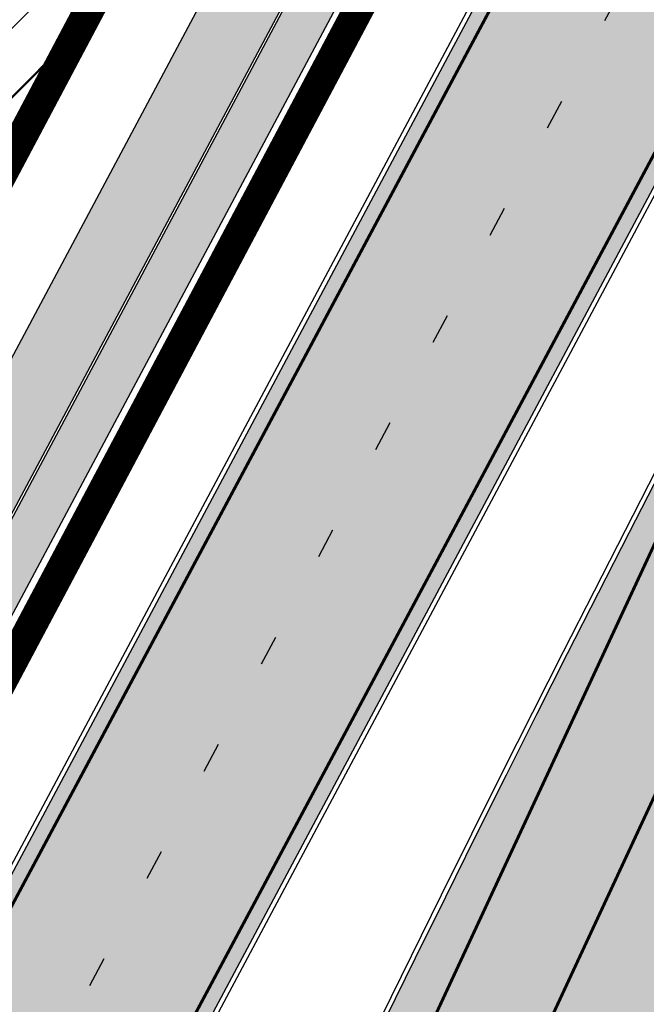
# Model space of a CAD drawing. Units: millimetres. Extents: x 1474 to 557623, y 859 to 6588792.
# Drawn here: x 9064 to 9084, y 10574 to 10606 of the extents above; entities that cross this region are included whole.
import ezdxf

# ---------------------------------------------------------------- set-up
doc = ezdxf.new("R2010")
doc.units = ezdxf.units.MM
doc.linetypes.add('DASHED', pattern=[19.049999999999997, 12.7, -6.35])
doc.linetypes.add('Tkm_921_50', pattern=[4, 1, -3])
for name, color, linetype in [('OPT-keskuseala', 7, 'Continuous'), ('OPT-krundi piir', 1, 'Continuous'), ('tee', 252, 'Continuous'), ('TL_L_kattemärgistus', 7, 'Continuous'), ('TL_tee_servajoon', 251, 'Continuous'), ('TL_tee_äk_8x20', 251, 'Continuous'), ('TL_tee_äk_ST_10cm', 251, 'Continuous')]:
    doc.layers.add(name, color=color, linetype=linetype)
for name, color, linetype, true_color in [('TL_katend_AB_JRT', 7, 'Continuous', 0xcfe7e7), ('TL_katend_AB_KT', 7, 'Continuous', 0xfff5d6), ('TL_katend_AB_ST-1a', 7, 'Continuous', 0xcbcbcb)]:
    doc.layers.add(name, color=color, linetype=linetype, true_color=true_color)
picture_1 = doc.add_image_def('image2.png', size_in_pixel=(2418, 1847))

# ---------------------------------------------------------------- blocks, each defined once
blk = doc.blocks.new('ringtee')
at = {"layer": 'TL_katend_AB_JRT', "transparency": 33554687}
h = blk.add_hatch(color=256, dxfattribs=at)
h.dxf.hatch_style = 1
edge = h.paths.add_edge_path()
edge.add_arc((546352.8018740426, 6583894.19168174), 34.00000003334782, 327.0163155419566, 341.2120487789037)
edge.add_arc((546413.3917626304, 6583873.579418283), 29.99999999714027, 146.8306961813462, 161.2120487861091, ccw=False)
edge.add_line((546388.2800361315, 6583889.992863749), (546398.1281034127, 6583905.059899651))
edge.add_arc((546423.2398299295, 6583888.646454171), 30.00000001979832, 132.4691846239531, 146.8306961777463, ccw=False)
edge.add_arc((546380.0274408003, 6583935.855451467), 33.9999999792561, 312.4691846140733, 326.830696184669)
edge.add_line((546408.4873974855, 6583917.253546616), (546453.56594193, 6583986.221398697))
edge.add_arc((546425.1059852222, 6584004.823303564), 34.00000000741835, 326.8306961819521, 341.1922077298643)
edge.add_arc((546485.6887323011, 6583984.190059576), 30.00000000129209, 146.8306961886739, 161.1922077305436, ccw=False)
edge.add_line((546460.5770057966, 6584000.603505041), (546470.4250730742, 6584015.670540942))
edge.add_arc((546495.5367995312, 6583999.257095517), 29.99999993964803, 136.7773749401039, 146.8306962030647, ccw=False)
edge.add_line((546473.6758519129, 6584019.802142745), (546483.3641984109, 6584026.327887505))
edge.add_arc((547329.8386476765, 6583473.057995299), 1011.250002166454, 144.492234717001, 146.8306961782707, ccw=False)
edge.add_arc((546459.0227701864, 6584094.383010598), 58.49999999534605, 324.4922347136628, 331.2738727796689)
edge.add_line((546510.3230048134, 6584066.266539861), (546513.024818751, 6584071.196165995))
edge.add_line((546513.024818751, 6584071.196165995), (546528.4257719261, 6584099.296154747))
edge.add_arc((546584.9875690809, 6584068.295943421), 64.49999999696664, 142.6104101772914, 151.2738727800069, ccw=False)
edge.add_line((546533.7407089908, 6584107.46237459), (546559.4053445992, 6584141.042967743))
edge.add_arc((546583.2410934477, 6584122.826023048), 29.99999995343533, 126.2464847897592, 142.6104101939039, ccw=False)
edge.add_arc((546546.3033315525, 6584149.425476928), 19.34999997247286, 352.8601962222171, 358.6065360500191)
edge.add_arc((546583.2410935197, 6584122.826022968), 31.50000006031324, 123.9537363268775, 142.6104101563594)
edge.add_line((546558.2135571546, 6584141.953814981), (546532.5489215463, 6584108.373221827))
edge.add_arc((546584.9875690907, 6584068.295943419), 66.0000000067562, 142.6104101808772, 151.273872783623)
edge.add_line((546527.1103812937, 6584100.017089892), (546509.0076142019, 6584066.987475045))
edge.add_arc((546459.0227703042, 6584094.383010568), 56.9999998777777, 324.49223471122053, 331.27387279081324, ccw=False)
edge.add_arc((547329.8386563124, 6583473.057989532), 1012.750012550231, 144.4922347328242, 146.8304527896784)
edge.add_line((546482.1109657768, 6584027.152160788), (546472.5828045297, 6584020.829395108))
edge.add_arc((546495.5367996607, 6583999.257095411), 31.50000010583797, 136.7773749626103, 146.8306961703733)
edge.add_line((546469.169486749, 6584016.491213216), (546459.3214194714, 6584001.424177315))
edge.add_arc((546485.6887323157, 6583984.19005957), 31.50000001730434, 146.8306961926276, 161.1922077273506)
edge.add_arc((546425.1059852218, 6584004.823303566), 32.50000000821588, 326.8306961815246, 341.19220772740914, ccw=False)
edge.add_line((546452.3103556052, 6583987.042070972), (546407.2318111605, 6583918.07421889))
edge.add_arc((546380.0274407614, 6583935.855451498), 32.50000002897308, 312.4691846265009, 326.8306961759559, ccw=False)
edge.add_arc((546423.2398299588, 6583888.646454148), 31.50000005659198, 132.4691846345518, 146.8306961725962)
edge.add_line((546396.8725170876, 6583905.880571924), (546387.0244498063, 6583890.813536023))
edge.add_arc((546413.3917626692, 6583873.579418265), 31.50000003951978, 146.8306961927302, 161.2120487784604)
edge.add_arc((546352.8018740383, 6583894.191681743), 32.50000003828827, 327.0163155426586, 341.21204877624467, ccw=False)
edge.add_arc((547232.1008358401, 6583323.524179078), 1015.750000115947, 147.0163155356493, 151.9248068839036)
edge.add_line((546335.8734135166, 6583801.56651006), (546314.1452914359, 6583760.830914941))
edge.add_arc((546943.2470901399, 6583425.271789229), 712.999999986899, 151.9248068841728, 156.1975912703558)
edge.add_arc((546943.2470901649, 6583425.271789232), 713.000000008304, 156.1975912714414, 160.595385629175)
edge.add_arc((547232.1008357378, 6583323.524179153), 1019.249999989181, 160.5953856290943, 163.304989623353)
edge.add_arc((546558.9734938064, 6583525.408165706), 316.5000000018895, 163.3049896235432, 173.005989181071)
edge.add_line((546244.8286065962, 6583563.946975248), (546239.7416604188, 6583522.481290341))
edge.add_arc((546231.3049071372, 6583523.516275394), 8.499999999632138, 286.7269475895769, 353.00614178480123, ccw=False)
edge.add_arc((546245.2955062698, 6583476.9625914), 40.11051694332609, 106.7268862126413, 111.6464489251073)
edge.add_arc((546213.5865459668, 6583556.860980243), 45.85000133808029, 275.9514177657647, 291.64644891175004, ccw=False)
edge.add_arc((546218.7034079831, 6583507.776970181), 3.499996845629941, 95.95141793980092, 183.9192911271828)
edge.add_arc((546213.5865364335, 6583556.860977907), 49.35000000099119, 271.8870500234702, 273.6158385344161)
edge.add_line((546216.6988635806, 6583507.609217331), (546216.7039749236, 6583507.824455165))
edge.add_arc((546218.7034112221, 6583507.776973714), 1.999999999993147, 95.95140654357112, 178.6396288113952, ccw=False)
edge.add_arc((546213.5865589741, 6583556.860983437), 47.34999683277544, 275.9514065388912, 291.6464320033812)
edge.add_arc((546245.2954945319, 6583476.962588155), 38.61051830573507, 99.02867697811422, 111.646432005544, ccw=False)
edge.add_arc((546226.5197743758, 6583529.679170063), 19.3498989521469, 311.0861449604975, 318.4396195397922)
edge.add_arc((546245.2954842941, 6583476.962750064), 40.11035683707946, 96.14988430350432, 99.88754310696638)
edge.add_arc((546231.3049098917, 6583523.516297867), 10.00000000285371, 315.2595547922153, 334.9807644796033)
edge.add_arc((546231.3049098912, 6583523.516297866), 10.00000000285457, 334.9807644855671, 353.005989180159)
edge.add_line((546241.2304987473, 6583522.298641955), (546246.3174449247, 6583563.764326863))
edge.add_arc((546558.973493806, 6583525.408165709), 315.0000000007777, 163.3049896234096, 173.0059891812814, ccw=False)
edge.add_arc((547232.1008357524, 6583323.52417915), 1017.750000004139, 160.5953856289897, 163.3049896232548, ccw=False)
edge.add_arc((546943.2470901649, 6583425.271789233), 711.5000000081966, 156.1975912714618, 160.5953856289161, ccw=False)
edge.add_arc((546943.2470901312, 6583425.271789229), 711.4999999788201, 151.9248068840184, 156.1975912700901, ccw=False)
edge.add_line((546315.4687875054, 6583760.124970075), (546337.196909591, 6583800.860565202))
edge.add_arc((547232.1008358701, 6583323.524179063), 1014.250000149166, 147.01631553588, 151.9248068834886, ccw=False)
h = blk.add_hatch(color=256, dxfattribs=at)
h.dxf.hatch_style = 1
edge = h.paths.add_edge_path()
edge.add_arc((546566.3189550668, 6584135.489469165), 29.99999998320967, 317.0992549926583, 333.45926871234917, ccw=False)
edge.add_arc((547090.0807986914, 6583648.767237768), 684.9999995785781, 137.0992549969826, 140.4936260843794)
edge.add_arc((546511.801212747, 6584125.572197736), 64.50000000161927, 314.6116361215398, 320.49362607965514, ccw=False)
edge.add_arc((546536.030481427, 6584101.012219328), 29.99999999933057, 300.36547509267797, 314.61163612702404, ccw=False)
edge.add_arc((546580.7684655178, 6584024.652787829), 58.49999999759704, 120.3654750903409, 127.4569971884693)
edge.add_arc((546580.7684655159, 6584024.65278783), 58.49999999572236, 127.4569971875758, 143.5717241180386)
edge.add_arc((547090.0807992548, 6583648.767237364), 691.5000002700065, 143.5717241184821, 143.7637546100078)
edge.add_arc((547329.8386461266, 6583473.057996364), 988.7500002857679, 143.7637546103978, 146.8306961814994)
edge.add_line((546502.19799328, 6584014.017803393), (546501.7638239043, 6584013.353546601))
edge.add_line((546501.7638239043, 6584013.353546601), (546502.5391375691, 6584006.743241293))
edge.add_arc((546474.4326189165, 6584017.232455238), 29.99999999904712, 326.83069619858026, 339.5346740802465, ccw=False)
edge.add_line((546499.544345422, 6584000.819009778), (546489.6962781446, 6583985.751973873))
edge.add_arc((546464.584551665, 6584002.16541931), 29.99999996517664, 312.46918459164493, 326.8306962073082, ccw=False)
edge.add_arc((546507.7969407475, 6583954.956422026), 33.99999999411661, 132.4691845972679, 146.830696178457)
edge.add_line((546479.336984052, 6583973.558326888), (546459.6992801116, 6583943.513650929))
edge.add_arc((546488.1592368259, 6583924.911746056), 34.00000001583514, 146.8306961799731, 161.1922077363465)
edge.add_arc((546427.5764897388, 6583945.544990037), 29.99999999819852, 326.8306961783684, 341.1922077416845, ccw=False)
edge.add_line((546452.6882162377, 6583929.131544569), (546442.8401489566, 6583914.064508668))
edge.add_arc((546417.7284224399, 6583930.477954147), 30.00000001919134, 312.469184625318, 326.83069617911343, ccw=False)
edge.add_arc((546460.9408115299, 6583883.268956886), 33.99999992864398, 132.4691846022499, 146.8306961926272)
edge.add_line((546432.4808548845, 6583901.870861704), (546406.9713557994, 6583862.842641489))
edge.add_arc((547232.1008357471, 6583323.524179153), 985.7499999973365, 146.8306961807298, 163.3049896234358)
edge.add_arc((546558.9734938048, 6583525.408165707), 282.9999999992872, 163.304989623398, 167.2548470676772)
edge.add_arc((546316.1086079382, 6583580.341281513), 34.00000000106081, 167.2548470679038, 183.3415734301054)
edge.add_arc((546252.217421652, 6583576.610823797), 29.99999999751984, -9.476250647063011, 3.3415734296456208, ccw=False)
edge.add_arc((546558.9734939488, 6583525.408165691), 281.0000001439358, 170.5237493528913, 174.1172128747035)
edge.add_arc((546249.6113276014, 6583557.283707093), 30.00000002786387, 337.7579319237708, 354.11721287579473, ccw=False)
edge.add_arc((546308.8492741595, 6583533.058396134), 33.99999999974985, 157.7579319227808, 195.1560306754726)
edge.add_arc((546321.7349266729, 6583536.548734126), 47.34999999940413, 195.1560306760881, 199.1045586750571)
edge.add_arc((546321.7349266695, 6583536.548734123), 47.34999999532074, 199.1045586731996, 202.6829395729826)
edge.add_arc((546277.4126832078, 6583514.847107245), 3.500000000256104, 79.55324476302987, 109.1045589471405)
edge.add_line((546276.2671574058, 6583518.1543373), (546275.9810895043, 6583518.055251915))
edge.add_arc((546321.73492667, 6583536.548734117), 49.34999999339207, 202.0083233136282, 203.7536935583068)
edge.add_line((546276.5655865477, 6583516.670273104), (546276.7580970601, 6583516.736952998))
edge.add_arc((546277.4126832007, 6583514.847107221), 2.000000018461609, 26.087855945191393, 109.10455779529289, ccw=False)
edge.add_arc((546321.7349421473, 6583536.548709721), 47.3499968329474, 206.0878554519729, 218.6679164078561)
edge.add_arc((546242.8761243667, 6583473.44335164), 53.65000000014475, 10.867096866776308, 38.66791640695408, ccw=False)
edge.add_arc((546253.1878293598, 6583475.422932436), 43.1500000004799, -24.084196733514375, 10.867096867271016, ccw=False)
edge.add_arc((546301.4847816094, 6583460.669817396), 9.350000000171912, 197.7821627564845, 210.0134261140726)
edge.add_arc((546253.1878293565, 6583475.422932435), 44.65000000314223, 334.2043559503085, 370.8670968519112)
edge.add_arc((546242.8761243682, 6583473.443351642), 55.14999999749578, 10.86709685243853, 38.66793270176941)
edge.add_arc((546321.7349266718, 6583536.548734127), 45.84999999888982, 195.1560306838213, 218.6679327022021, ccw=False)
edge.add_arc((546308.8492741605, 6583533.058396133), 32.50000000049097, 157.757931918775, 195.1560306822721, ccw=False)
edge.add_arc((546249.6113276405, 6583557.283707083), 31.49999998784143, 337.7579319172465, 354.1172128786999)
edge.add_arc((546558.9734938279, 6583525.408165706), 279.5000000220249, 170.5237493529841, 174.1172128761347, ccw=False)
edge.add_arc((546252.2174216104, 6583576.610823798), 31.50000003896956, 350.523749353434, 363.3415734264114)
edge.add_arc((546316.1086079378, 6583580.341281513), 32.50000000072666, 167.2548470700838, 183.3415734273754, ccw=False)
edge.add_arc((546558.973493816, 6583525.408165707), 281.5000000100523, 163.3049896229865, 167.2548470684453, ccw=False)
edge.add_arc((547232.100835743, 6583323.524179154), 984.2499999932403, 146.8306961804608, 163.3049896231151, ccw=False)
edge.add_line((546408.2269421263, 6583862.021969218), (546433.7364412093, 6583901.050189431))
edge.add_arc((546460.9408115403, 6583883.268956877), 32.49999994200154, 132.4691846049074, 146.8306961914667, ccw=False)
edge.add_arc((546417.7284224249, 6583930.477954165), 31.50000004227216, 312.4691846236586, 326.8306961676653)
edge.add_line((546444.0957352825, 6583913.243836395), (546453.9438025627, 6583928.310872295))
edge.add_arc((546427.5764897427, 6583945.544990034), 31.49999999337127, 326.8306961783405, 341.1922077447456)
edge.add_arc((546488.1592367415, 6583924.911746097), 32.49999992288485, 146.8306961596674, 161.1922077559607, ccw=False)
edge.add_line((546460.9548664363, 6583942.692978655), (546480.5925703769, 6583972.737654614))
edge.add_arc((546507.7969407607, 6583954.956422018), 32.50000000958359, 132.4691846037829, 146.8306961791128, ccw=False)
edge.add_arc((546464.5845516591, 6584002.165419317), 31.49999997356728, 312.4691845925063, 326.8306962033354)
edge.add_line((546490.9518644699, 6583984.9313016), (546500.7999317473, 6583999.998337504))
edge.add_arc((546474.4326189175, 6584017.232455236), 31.49999999748044, 326.8306961994158, 339.5346740822174)
edge.add_line((546503.9444635018, 6584006.218780596), (546503.0194102288, 6584012.532874326))
edge.add_line((546503.0194102288, 6584012.532874326), (546503.4535796049, 6584013.19713112))
edge.add_arc((547329.8386776259, 6583473.057974562), 987.2500385808927, 143.7637547946064, 146.8306961225541, ccw=False)
edge.add_arc((547090.080799133, 6583648.767237113), 690.0000003209713, 143.5717240944827, 143.7637547648647, ccw=False)
edge.add_arc((546580.7684655185, 6584024.652787829), 56.99999999794144, 120.36547509030399, 143.5717241043407, ccw=False)
edge.add_arc((546536.0304814262, 6584101.01221933), 31.50000000131853, 300.3654750932958, 314.6116361234926)
edge.add_arc((546511.8012127511, 6584125.572197732), 65.999999995529, 314.611636120932, 320.4936260841432)
edge.add_arc((547090.0807988204, 6583648.767237659), 683.4999997473961, 137.0992549976295, 140.4936260838714, ccw=False)
edge.add_arc((546566.3189550684, 6584135.489469165), 31.49999998200118, 317.0992549914804, 335.7526130217292)
edge.add_arc((546598.7675093618, 6584103.56554596), 19.35000002178973, 101.1065174440143, 106.8534581511901)
at = {"layer": 'TL_katend_AB_KT', "transparency": 33554687}
h = blk.add_hatch(color=256, dxfattribs=at)
h.dxf.hatch_style = 1
edge = h.paths.add_edge_path()
edge.add_arc((546502.6699289794, 6584063.46855764), 1.030880234196759, 314.1344148394739, 410.2305876434064)
edge.add_line((546503.3293825053, 6584064.260918105), (546476.4611962743, 6584088.50466135))
edge.add_line((546476.4611962743, 6584088.50466135), (546435.941023762, 6584138.778854402))
edge.add_arc((546434.3838415815, 6584137.523791134), 2.000000037097105, 38.86824397015049, 128.1788845025405)
edge.add_line((546433.1476040833, 6584139.095960653), (546431.6743255112, 6584137.937483617))
edge.add_arc((546446.7404118044, 6584150.079787429), 19.34999994999264, 209.9553081727506, 218.8665971027184, ccw=False)
edge.add_line((546429.9752786942, 6584140.417861645), (546432.022639789, 6584142.027754613))
edge.add_arc((546431.4045210314, 6584142.813839348), 1.000000004427767, 308.1788857593577, 398.86824265648)
edge.add_line((546432.1831121247, 6584143.441370955), (546427.4033723006, 6584149.371690294))
edge.add_arc((546446.7404115881, 6584150.079787451), 19.34999974139926, 179.9528817515125, 182.0971596681766, ccw=False)
edge.add_line((546427.3904183898, 6584150.095700281), (546427.387, 6584150.792))
edge.add_line((546427.387, 6584150.792), (546427.601, 6584153.217))
edge.add_line((546427.601, 6584153.217), (546427.7269863777, 6584153.750811491))
edge.add_line((546427.7269863777, 6584153.750811491), (546478.7969695396, 6584090.38725617))
edge.add_line((546478.7969695396, 6584090.38725617), (546504.7852769917, 6584066.944083577))
edge.add_arc((546505.4173360714, 6584067.71901056), 1.00000525446024, 230.7980439444084, 331.2737315802504)
edge.add_line((546506.2942665824, 6584067.238382442), (546524.9180635782, 6584101.218648477))
edge.add_arc((546584.9875690858, 6584068.295943423), 68.49999999968348, 142.6104101780957, 151.2738727791764, ccw=False)
edge.add_line((546530.5626091423, 6584109.891300557), (546556.2272447484, 6584143.471893707))
edge.add_arc((546583.2410934902, 6584122.826023005), 34.0000000132516, 121.44680071633269, 142.610410178198, ccw=False)
edge.add_arc((546546.3033315612, 6584149.425476932), 19.3499999639896, -1.1037482556222926, 7.145075283465928, ccw=False)
edge.add_arc((546583.2410934579, 6584122.826023037), 31.57999996841284, 123.8514036726471, 142.6104101883656)
edge.add_line((546558.1499951581, 6584142.002393499), (546532.4853595499, 6584108.421800346))
edge.add_arc((546584.9875690707, 6584068.295943429), 66.07999998423043, 142.6104101770247, 151.2738727797318)
edge.add_line((546527.0402271285, 6584100.05553977), (546508.9374600152, 6584067.025924884))
edge.add_arc((546459.0227701839, 6584094.383010596), 56.91999999670082, 324.4922347154952, 331.2738727833226, ccw=False)
edge.add_arc((547329.8386460169, 6583473.057996426), 1012.830000160606, 144.4922347144272, 146.8306961802293)
edge.add_line((546482.0416474823, 6584027.192328967), (546472.5245086693, 6584020.884181901))
edge.add_arc((546495.5367996655, 6583999.257095408), 31.58000011210618, 136.7773749633748, 146.8306961690816)
edge.add_line((546469.102522145, 6584016.534982404), (546459.2544548674, 6584001.467946502))
edge.add_arc((546485.6887322727, 6583984.190059589), 31.57999997027105, 146.8306961805592, 161.1922077363232)
edge.add_arc((546425.1059852263, 6584004.823303563), 32.42000000274098, 326.8306961816577, 341.1922077305578, ccw=False)
edge.add_line((546452.2433910011, 6583987.085840159), (546407.1648465565, 6583918.117988077))
edge.add_arc((546380.0274407789, 6583935.855451483), 32.42000000657873, 312.4691846209258, 326.830696180226, ccw=False)
edge.add_arc((546423.2398299187, 6583888.646454182), 31.58000000440266, 132.4691846226156, 146.8306961846831)
edge.add_line((546396.8055524837, 6583905.924341111), (546386.9574852022, 6583890.857305211))
edge.add_arc((546413.3917626876, 6583873.579418258), 31.58000005922436, 146.8306961992446, 161.2120487775504)
edge.add_arc((546352.8018740587, 6583894.191681731), 32.42000001556101, 327.01631553897005, 341.2120487822321, ccw=False)
edge.add_arc((547232.1008356224, 6583323.524179207), 1015.82999986256, 147.016315535111, 151.9248068840451)
edge.add_line((546335.8028270642, 6583801.604160461), (546314.0747049785, 6583760.868565332))
edge.add_arc((546943.2470901363, 6583425.271789226), 713.079999984673, 151.9248068839439, 156.1975912700399)
edge.add_arc((546943.2470901706, 6583425.27178923), 713.0800000142166, 156.1975912714959, 160.5953856300619)
edge.add_arc((547232.1008357571, 6583323.52417915), 1019.330000008225, 160.5953856299197, 163.3049896237036)
edge.add_arc((546558.9734937988, 6583525.408165706), 316.5799999942518, 163.3049896237518, 173.0059891816867)
edge.add_line((546244.7492018848, 6583563.956716491), (546239.6622557085, 6583522.491031589))
edge.add_arc((546231.3049071374, 6583523.516275394), 8.419999999854882, 286.72691146416366, 353.0061432373317, ccw=False)
edge.add_arc((546245.2954768273, 6583476.962581127), 40.19051830759372, 106.7268494902932, 111.6464193102677)
edge.add_arc((546213.5865589685, 6583556.860983438), 45.76999683518244, 275.9514065452977, 291.6464193119319, ccw=False)
edge.add_arc((546218.703411222, 6583507.776973713), 3.580000000012356, 95.95140654360507, 183.8728728003314)
edge.add_arc((546213.5865364445, 6583556.860977907), 49.34999999994405, 268.9655517849231, 271.7941098770292, ccw=False)
edge.add_line((546212.6955939272, 6583507.519020898), (546212.7431860147, 6583509.523116034))
edge.add_arc((546211.7434629161, 6583509.546856877), 1.000004950726693, 358.6396288221286, 447.7692289199628)
edge.add_arc((546213.5865364531, 6583556.860977904), 46.34999999714272, 256.1045064692187, 267.7692289715268, ccw=False)
edge.add_arc((546211.3050946955, 6583547.638989154), 36.84999720805893, 225.0167577106023, 256.104506487661, ccw=False)
edge.add_arc((546171.1178351818, 6583507.428215036), 19.99999999865799, 45.01675773057836, 62.33400948865712)
edge.add_line((546180.4041634628, 6583525.141602826), (546179.2180622095, 6583525.763422082))
edge.add_line((546179.2180622095, 6583525.763422082), (546163.276013197, 6583534.121117535))
edge.add_line((546163.276013197, 6583534.121117535), (546164.6689624392, 6583536.778125703))
edge.add_line((546164.6689624392, 6583536.778125703), (546181.7970967154, 6583527.798619378))
edge.add_arc((546171.117820469, 6583507.428225852), 22.99999725179319, 45.016749495086, 62.33400949261721, ccw=False)
edge.add_arc((546211.3050858073, 6583547.638994276), 33.85000004478909, 225.0167495180755, 256.1044538507648)
edge.add_arc((546213.5865360425, 6583556.860981169), 43.35000306792604, 256.1044539001397, 291.646433159061)
edge.add_arc((546245.2954755313, 6583476.96258074), 42.61051830422768, 106.72686660613789, 111.64643318991489, ccw=False)
edge.add_arc((546231.3048976749, 6583523.516283371), 6.000010363180405, 286.7268666062147, 353.0059891848285)
edge.add_line((546237.2602612731, 6583522.785688563), (546242.3472093834, 6583564.251389227))
edge.add_arc((546558.9734938036, 6583525.408165709), 318.9999999984772, 163.3049896231243, 173.0059891812257, ccw=False)
edge.add_arc((547232.100835774, 6583323.524179144), 1021.750000026568, 160.5953856286534, 163.3049896232007, ccw=False)
edge.add_arc((546943.2470901501, 6583425.271789239), 715.4999999923688, 156.1975912714087, 160.5953856283843, ccw=False)
edge.add_arc((546943.247090136, 6583425.271789228), 715.4999999839678, 151.9248068840105, 156.1975912701346, ccw=False)
edge.add_line((546311.9394646519, 6583762.007489715), (546333.6675867324, 6583802.743084834))
edge.add_arc((547232.1008354933, 6583323.524179275), 1018.249999717165, 147.0163155344084, 151.9248068845598, ccw=False)
edge.add_arc((546352.8018740658, 6583894.191681727), 30.00000000712372, 327.0163155378892, 341.2120487870008)
edge.add_arc((546413.391762647, 6583873.579418277), 34.00000001462027, 146.8306961880443, 161.2120487864021, ccw=False)
edge.add_line((546384.931805931, 6583892.181323146), (546394.7798732125, 6583907.248359046))
edge.add_arc((546423.2398299119, 6583888.646454189), 33.99999999469983, 132.469184621612, 146.8306961885675, ccw=False)
edge.add_arc((546380.0274408105, 6583935.855451458), 29.9999999662988, 312.469184609839, 326.8306961874322)
edge.add_line((546405.1391672853, 6583919.442006011), (546450.2177117297, 6583988.409858092))
edge.add_arc((546425.1059852522, 6584004.823303547), 29.99999997310387, 326.8306961768301, 341.1922077422869)
edge.add_arc((546485.6887323004, 6583984.190059576), 34.00000000077527, 146.8306961878207, 161.1922077310324, ccw=False)
edge.add_line((546457.2287755961, 6584002.791964437), (546467.0768428737, 6584017.859000337))
edge.add_arc((546495.5367995509, 6583999.2570955), 33.99999996538723, 136.7773749426395, 146.8306961956549, ccw=False)
edge.add_line((546470.7610588912, 6584022.541482381), (546480.0159682115, 6584028.516346902))
edge.add_line((546480.0159682115, 6584028.516346902), (546484.5874434116, 6584035.448401156))
edge.add_arc((546482.9223339278, 6584036.55628671), 1.999999998655454, 326.3620732368273, 392.3110937756885)
edge.add_line((546484.6126506359, 6584037.625318713), (546484.2027002159, 6584038.273518246))
edge.add_line((546484.2027002159, 6584038.273518246), (546488.154243381, 6584040.772651147))
edge.add_arc((547329.8386432368, 6583473.057998359), 1015.249996774528, 144.4922347096531, 146.0004043978846, ccw=False)
h = blk.add_hatch(color=256, dxfattribs=at)
h.dxf.hatch_style = 1
edge = h.paths.add_edge_path()
edge.add_arc((547090.0807997658, 6583648.76723725), 687.5000007495258, 143.5717241365765, 143.7637546045014, ccw=False)
edge.add_arc((546580.7684655157, 6584024.65278783), 54.49999999590661, 120.36547508932719, 143.5717241240405, ccw=False)
edge.add_arc((546536.0304814272, 6584101.012219329), 33.99999999981538, 300.3654750906426, 314.6116361294813)
edge.add_arc((546511.801212745, 6584125.572197735), 68.50000000233236, 314.6116361254909, 320.4936260803239)
edge.add_arc((547090.080798074, 6583648.767238297), 680.9999987659484, 137.0992549942548, 140.4936260858028, ccw=False)
edge.add_arc((546566.3189550696, 6584135.489469159), 33.99999997770982, 317.0992549963152, 324.8735735548869)
edge.add_arc((546598.2164475045, 6584113.049549906), 5.000000019041812, 93.32539501509672, 144.8735734454342, ccw=False)
edge.add_arc((546598.7969285959, 6584104.151271541), 13.91711135184472, 80.66305583687341, 93.58618526559218, ccw=False)
edge.add_arc((546600.266106773, 6584112.946601658), 5.00000000601263, 47.91152711932841, 80.92384615818162, ccw=False)
edge.add_line((546603.6174934276, 6584116.657155195), (546605.5539861103, 6584118.862975332))
edge.add_line((546605.5539861103, 6584118.862975332), (546605.4241139425, 6584118.976987418))
edge.add_arc((546600.1462799931, 6584112.964960399), 8.000000004457934, 48.72077338300765, 81.65497543145872)
edge.add_arc((546598.7675093419, 6584103.565545852), 17.50000012711862, 81.65497547910563, 90.3883479575395)
edge.add_arc((546598.6421182175, 6584122.065121031), 1.000000001005396, 157.4460741852697, 270.3883479191859, ccw=False)
edge.add_arc((546566.3189635813, 6584135.48946571), 33.99999079475508, 337.4460739618502, 338.2601703273874)
edge.add_arc((546598.7675093609, 6584103.565545894), 19.35000008636004, 92.56745435697918, 100.8167779123404)
edge.add_arc((546566.3189550486, 6584135.489469177), 31.58000000494478, 317.09925499929017, 335.85497099227695, ccw=False)
edge.add_arc((547090.0807988239, 6583648.767237648), 683.4199997566951, 137.0992549972254, 140.4936260827597)
edge.add_arc((546511.8012126798, 6584125.572197803), 66.08000009603721, 314.61163608298745, 320.4936260820387, ccw=False)
edge.add_arc((546536.0304815607, 6584101.012219163), 31.57999978686683, 300.3654750750875, 314.61163608322937, ccw=False)
edge.add_arc((546580.7684655278, 6584024.652787824), 56.92000000846155, 120.3654750745427, 143.571724101621)
edge.add_arc((547090.080699305, 6583648.767310834), 689.919876222449, 143.5717240971834, 143.7637544250746)
edge.add_arc((547329.8386454849, 6583473.057996806), 987.1699995072308, 143.7637544694627, 146.8306961826132)
edge.add_line((546503.5205442086, 6584013.153361931), (546503.0863748328, 6584012.489105138))
edge.add_line((546503.0863748328, 6584012.489105138), (546504.0194142181, 6584006.190809358))
edge.add_arc((546474.4326190179, 6584017.232455188), 31.5799998870701, 326.83069617279153, 339.5346740980378, ccw=False)
edge.add_line((546500.8668963512, 6583999.954568317), (546491.018829074, 6583984.887532412))
edge.add_arc((546464.584551662, 6584002.165419314), 31.57999996980845, 312.4691845915868, 326.8306962042341, ccw=False)
edge.add_arc((546507.7969407677, 6583954.956422011), 32.42000001884285, 132.4691846055729, 146.830696176719)
edge.add_line((546480.6595349809, 6583972.693885426), (546461.021831041, 6583942.649209468))
edge.add_arc((546488.1592368213, 6583924.911746057), 32.42000001146514, 146.8306961760389, 161.1922077341071)
edge.add_arc((546427.5764897518, 6583945.54499003), 31.57999998344171, 326.83069617600665, 341.19220774623005, ccw=False)
edge.add_line((546454.0107671667, 6583928.267103108), (546444.1626998868, 6583913.200067207))
edge.add_arc((546417.72842245, 6583930.477954142), 31.58000000839844, 312.4691846180018, 326.8306961793446, ccw=False)
edge.add_arc((546460.9408115299, 6583883.268956888), 32.41999992709184, 132.4691846039395, 146.8306961965677)
edge.add_line((546433.8034058138, 6583901.006420243), (546408.2939067289, 6583861.978200028))
edge.add_arc((547232.1008357443, 6583323.524179153), 984.1699999948403, 146.830696180608, 163.3049896231122)
edge.add_arc((546558.9734938199, 6583525.408165709), 281.4200000134225, 163.304989623678, 167.2548470692657)
edge.add_arc((546316.1086079277, 6583580.341281512), 32.41999999082761, 167.2548470669012, 183.3415734310371)
edge.add_arc((546252.2174216653, 6583576.610823795), 31.57999998431547, -9.476250648004282, 3.3415734329104794, ccw=False)
edge.add_arc((546558.9734938326, 6583525.408165705), 279.4200000269132, 170.5237493518293, 174.1172128760503)
edge.add_arc((546249.6113276291, 6583557.283707086), 31.57999999955059, 337.75793191856604, 354.11721287572544, ccw=False)
edge.add_arc((546308.8492741555, 6583533.058396133), 32.41999999614129, 157.7579319172063, 195.1560306769063)
edge.add_arc((546321.734926675, 6583536.548734128), 45.77000000204792, 195.1560306784814, 218.6679327015701)
edge.add_arc((546242.8761243422, 6583473.443351629), 55.23000002573979, 10.867096858769628, 38.66793269474471, ccw=False)
edge.add_arc((546253.1878293435, 6583475.422932438), 44.73000001550595, -25.864464925705306, 10.867096842933393, ccw=False)
edge.add_arc((546301.4847816026, 6583460.669817392), 9.34999999160303, 210.6037923843064, 226.9750606620287)
edge.add_arc((546253.1878293604, 6583475.422932435), 47.14999999948274, 332.7503542956122, 370.8670968587434)
edge.add_arc((546242.8761243677, 6583473.443351641), 57.64999999847969, 10.86709685810547, 38.66793270184146)
edge.add_arc((546321.7349266754, 6583536.548734128), 43.35000000224575, 195.1560306857319, 218.6679327006886, ccw=False)
edge.add_arc((546308.8492741608, 6583533.058396135), 30.00000000095753, 157.7579319215509, 195.1560306882484, ccw=False)
edge.add_arc((546249.6113276288, 6583557.283707086), 33.99999999977911, 337.7579319211054, 354.1172128771094)
edge.add_arc((546558.9734938093, 6583525.408165707), 277.0000000035758, 170.5237493526803, 174.1172128757779, ccw=False)
edge.add_arc((546252.2174216034, 6583576.610823798), 34.00000004595378, 350.5237493542256, 363.3415734272468)
edge.add_arc((546316.1086079341, 6583580.341281513), 29.9999999969464, 167.2548470680874, 183.3415734261461, ccw=False)
edge.add_arc((546558.973493801, 6583525.40816571), 278.9999999947298, 163.304989623699, 167.2548470682639, ccw=False)
edge.add_arc((547232.1008357556, 6583323.524179152), 981.7500000056381, 146.8306961805043, 163.3049896235201, ccw=False)
edge.add_line((546410.3195860032, 6583860.6541821), (546435.8290850844, 6583899.682402309))
edge.add_arc((546460.9408116137, 6583883.268956814), 30.00000003837772, 132.4691846258361, 146.8306961669402, ccw=False)
edge.add_arc((546417.7284224653, 6583930.477954129), 33.99999998807372, 312.4691846140358, 326.8306961812689)
edge.add_line((546446.1883791568, 6583911.876049272), (546456.0364464378, 6583926.943085173))
edge.add_arc((546427.5764897119, 6583945.54499005), 34.00000002761794, 326.8306961854516, 341.1922077364757)
edge.add_arc((546488.1592367415, 6583924.911746096), 29.99999992327253, 146.8306961570985, 161.1922077549561, ccw=False)
edge.add_line((546463.0475103114, 6583941.325191532), (546482.685214252, 6583971.369867492))
edge.add_arc((546507.7969407366, 6583954.956422037), 29.99999997853856, 132.4691845959247, 146.8306961857393, ccw=False)
edge.add_arc((546464.584551642, 6584002.16541933), 33.99999999505985, 312.4691845990044, 326.8306962002065)
edge.add_line((546493.0445083454, 6583983.563514479), (546502.8925756228, 6583998.630550383))
edge.add_arc((546474.4326189227, 6584017.232455233), 33.99999999171772, 326.8306961984075, 339.5346740836395)
edge.add_line((546506.2866733896, 6584005.344679434), (546505.112054103, 6584011.165087203))
edge.add_line((546505.112054103, 6584011.165087203), (546505.5462234833, 6584011.829344003))
edge.add_arc((547329.8386444254, 6583473.057997501), 984.7499982397436, 145.8543394411695, 146.8306961823904, ccw=False)
edge.add_arc((547329.8386438936, 6583473.057997922), 984.7499975633472, 143.7637545906812, 145.8543394440728, ccw=False)
at = {"layer": 'TL_katend_AB_ST-1a', "transparency": 33554687}
h = blk.add_hatch(color=256, dxfattribs=at)
h.dxf.hatch_style = 1
edge = h.paths.add_edge_path()
edge.add_line((546490.8977163659, 6584021.403853871), (546393.1599062189, 6583871.870036488))
edge.add_arc((547232.1008357427, 6583323.524179145), 1002.249999998085, 146.8306961807089, 151.924806883104)
edge.add_line((546347.7848781617, 6583795.213006301), (546326.0567560787, 6583754.477411179))
edge.add_arc((546943.2470901483, 6583425.271789232), 699.4999999929402, 151.9248068828264, 156.1975912707717)
edge.add_arc((546357.6837609451, 6583683.565396354), 59.50000000290418, 156.1975912701597, 162.5204927130947)
edge.add_line((546300.9312066565, 6583701.437094148), (546287.0864464636, 6583657.472300565))
edge.add_arc((546229.3800677465, 6583675.644363024), 60.49999998899862, 340.65052323761745, 342.52049271297113, ccw=False)
edge.add_arc((547232.1008357366, 6583323.524179135), 1002.249999992761, 160.6505232386254, 163.3049896218807)
edge.add_arc((546558.9734938071, 6583525.408165705), 299.5000000021687, 163.3049896219718, 182.8140211424391)
edge.add_line((546259.8346449342, 6583510.704455419), (546255.192378506, 6583513.343545175))
edge.add_arc((546235.6929593512, 6583513.494054344), 19.5000000097709, 359.5577627821495, 362.1106111501164)
edge.add_arc((546558.9734937875, 6583525.408165716), 303.9999999827449, 181.0487464296328, 182.1106111512901, ccw=False)
edge.add_arc((546254.0245858685, 6583519.825733595), 0.9999999998358083, 1.048746436241095, 173.0059892216367)
edge.add_line((546253.032026983, 6583519.947499185), (546245.8746397825, 6583527.304846454))
edge.add_line((546245.8746397825, 6583527.304846454), (546250.287680466, 6583563.277264499))
edge.add_arc((546558.9734938032, 6583525.408165708), 310.9999999982229, 163.3049896230779, 173.005989181056, ccw=False)
edge.add_arc((547232.100835739, 6583323.52417915), 1013.749999991209, 160.5953856288489, 163.3049896230309, ccw=False)
edge.add_arc((546943.2470901677, 6583425.271789232), 707.500000010848, 156.1975912715376, 160.5953856290781, ccw=False)
edge.add_arc((546943.247090139, 6583425.271789233), 707.4999999841548, 151.9248068822561, 156.1975912706669, ccw=False)
edge.add_line((546318.9981103727, 6583758.242450461), (546340.7262324663, 6583798.9780456))
edge.add_arc((547232.1008357838, 6583323.524179134), 1010.250000038446, 147.0913629573895, 151.9248068822738, ccw=False)
edge.add_arc((546350.3760775758, 6583894.126067455), 40.00000076740462, 327.0913631443233, 340.3264293979851)
edge.add_line((546388.0411158964, 6583880.659629555), (546389.9945340372, 6583886.12325475))
edge.add_arc((546408.8270528525, 6583879.390035944), 20.0000000104029, 146.8306961831227, 160.3264294533987, ccw=False)
edge.add_line((546392.0859018426, 6583890.332332928), (546399.1138071805, 6583901.084666256))
edge.add_arc((546424.2255336676, 6583884.671220797), 29.99999998313263, 136.2110409006771, 146.8306961808495, ccw=False)
edge.add_line((546402.5687259578, 6583905.431343119), (546409.3316864355, 6583912.486414008))
edge.add_arc((546380.4559428653, 6583940.16657707), 39.99999992347644, 316.2110408924447, 326.8306961876273)
edge.add_line((546413.9382448054, 6583918.281983159), (546484.2012559574, 6584025.780772651))
edge.add_arc((547329.8386456097, 6583473.057996845), 1010.249999590391, 144.4922347182334, 146.8306961879123, ccw=False)
edge.add_arc((546459.0227702091, 6584094.383010625), 59.49999998820324, 324.4922347148268, 327.1834494937708)
edge.add_line((546509.027170563, 6584062.136926462), (546534.1427586306, 6584101.083978586))
edge.add_arc((546584.987569074, 6584068.295943424), 60.49999999010614, 142.6104101789474, 147.1834494899926, ccw=False)
edge.add_line((546536.918808839, 6584105.033448623), (546561.7965682975, 6584137.584462856))
edge.add_arc((546546.303331523, 6584149.425476931), 19.50000000204378, 322.610410181219, 356.63815244776)
edge.add_line((546565.7697739339, 6584148.28196482), (546572.9622729323, 6584146.887321336))
edge.add_arc((546573.0574514136, 6584147.378178811), 0.5000000035823731, 259.0263832235378, 322.6104098702493)
edge.add_line((546573.4547138961, 6584147.074563061), (546582.595970451, 6584159.035333594))
edge.add_arc((546581.8014454853, 6584159.642565086), 1.000000003098986, 322.6104102296731, 382.6566627911184)
edge.add_line((546582.7242752042, 6584160.027773233), (546579.70943691, 6584167.25031614))
edge.add_arc((546574.2505534102, 6584185.970641731), 19.49999998203858, 286.2567875126724, 322.4203273857452)
edge.add_arc((548502.615925119, 6582702.018972823), 2413.75000000986, 141.4997575390001, 142.4203273694598, ccw=False)
edge.add_arc((546660.9494792337, 6584166.959334969), 60.50000000094546, 134.4005305303204, 141.4997575394947, ccw=False)
edge.add_line((546618.6194468864, 6584210.184540134), (546635.2140594312, 6584226.435486384))
edge.add_arc((546593.5836970421, 6584268.946225347), 59.49999999877274, 314.4005305295761, 320.6209651996655)
edge.add_arc((548502.6161558056, 6582702.01878278), 2410.250298894574, 140.3622458470789, 140.6209651877786, ccw=False)
edge.add_arc((546615.6954176244, 6584265.110800171), 39.99999995491049, 320.3622458190567, 333.5914723668182)
edge.add_line((546651.5212405008, 6584247.320060681), (546654.1046149966, 6584252.52229059))
edge.add_arc((546672.017526194, 6584243.626920983), 19.99999970029065, 139.8981510117445, 153.5914724148508, ccw=False)
edge.add_arc((548502.6164331383, 6582702.018543668), 2413.250665032609, 139.5953773216083, 139.8981511391522, ccw=False)
edge.add_arc((546687.8043836684, 6584246.797154553), 30.00000017391454, 128.7240550214776, 139.5953772351951, ccw=False)
edge.add_line((546669.0372758616, 6584270.202189802), (546675.5450570143, 6584275.420393023))
edge.add_arc((546650.5222467672, 6584306.627106524), 40.00000000276027, 308.7240549874783, 332.6569912664477)
edge.add_arc((546642.0836561217, 6584310.990612897), 49.5000000002078, 332.6569912659198, 373.0323186580536)
edge.add_arc((546743.4049304401, 6584334.442678264), 54.49999999735139, 140.1406476286465, 193.0323186598482, ccw=False)
edge.add_line((546701.569639052, 6584369.372012557), (546707.747293397, 6584361.065655563))
edge.add_arc((546743.4049304414, 6584334.442678263), 44.49999999874993, 143.253964836275, 194.293594578101)
edge.add_arc((546651.345813255, 6584310.988063724), 50.5000000030995, -40.99443838277199, 14.293594575243503, ccw=False)
edge.add_arc((548502.6159251074, 6582702.018972805), 2402.250000011212, 139.0055616157916, 142.6104101811082)
edge.add_line((546593.9683334177, 6584160.74082199), (546533.5260020118, 6584081.655758351))
edge.add_arc((547329.8386459079, 6583473.057996518), 1002.250000018484, 142.6104101811871, 146.8306961808348)
h = blk.add_hatch(color=256, dxfattribs=at)
h.dxf.hatch_style = 1
edge = h.paths.add_edge_path()
edge.add_arc((547090.0807988583, 6583648.767237484), 692.4999998792293, 143.5717241060926, 143.7637546170883)
edge.add_arc((547329.8386425674, 6583473.05799883), 989.749995957828, 143.7637546166254, 146.8306961878972)
edge.add_line((546501.3609357331, 6584014.564918247), (546457.0941926691, 6583946.839080482))
edge.add_arc((546490.5764947373, 6583924.954486491), 40.00000007397077, 146.830696193068, 160.3264294480296)
edge.add_line((546452.9114570579, 6583938.420924124), (546450.9737183327, 6583933.001153571))
edge.add_arc((546432.1411995107, 6583939.734372375), 20.00000001613376, 326.8306961938881, 340.3264294649354, ccw=False)
edge.add_line((546448.8823505274, 6583928.792075391), (546441.85444519, 6583918.039742065))
edge.add_arc((546416.7427186449, 6583934.453187567), 30.00000005570675, 316.2110409153573, 326.8306961715728, ccw=False)
edge.add_line((546438.3995264125, 6583913.693065201), (546431.6365659316, 6583906.637994309))
edge.add_arc((546460.5123095735, 6583878.957831196), 40.00000001069111, 136.2110409105609, 146.8306961832538)
edge.add_line((546427.030007562, 6583900.842425157), (546403.6231255984, 6583865.031100883))
edge.add_arc((547232.1008357469, 6583323.524179152), 989.7499999976304, 146.8306961807621, 163.3049896231068)
edge.add_arc((546558.9734938133, 6583525.408165711), 287.0000000065743, 163.3049896236552, 166.8668449495078)
edge.add_arc((546318.4338654765, 6583581.530239853), 39.99999999362227, 166.8668449480951, 182.8379797055739)
edge.add_line((546278.4829240103, 6583579.549766311), (546278.7439911728, 6583574.283410204))
edge.add_arc((546258.7685204298, 6583573.293173433), 20.00000000655498, -9.062772699351513, 2.8379797028545113, ccw=False)
edge.add_arc((546558.9734937898, 6583525.408165727), 283.9999999820013, 170.9372272983684, 173.671979603618)
edge.add_arc((546246.8866420416, 6583560.017369045), 29.99999999953173, 345.04283752087963, 353.67197960402234, ccw=False)
edge.add_line((546275.8702139568, 6583552.274465261), (546273.8441710557, 6583544.690493953))
edge.add_arc((546312.488933609, 6583534.366622241), 39.99999999911185, 165.0428375203353, 193.2791739547207)
edge.add_arc((546321.7349266727, 6583536.548734128), 49.49999999982688, 193.2791739552637, 218.6679327026598)
edge.add_line((546283.0863057408, 6583505.620848651), (546275.2030112237, 6583499.466848449))
edge.add_arc((546314.5405482436, 6583531.133995169), 50.50000000172857, 178.6580946579399, 218.8344444702276, ccw=False)
edge.add_arc((546558.9734938028, 6583525.408165707), 294.9999999969999, 163.3049896231311, 178.6580946567526, ccw=False)
edge.add_arc((547232.1008357534, 6583323.52417915), 997.7500000039655, 146.8306961810417, 163.3049896233391, ccw=False)
edge.add_line((546396.9266651967, 6583869.408019672), (546494.6644753342, 6584018.941837042))
edge.add_arc((547329.8386458762, 6583473.057996525), 997.7499999885348, 143.7637546114312, 146.8306961808458, ccw=False)
edge.add_arc((547090.080799034, 6583648.767237504), 700.5000000092817, 136.8057684218276, 143.7637546115012, ccw=False)
edge.add_arc((546074.5315022937, 6584602.239117475), 692.4999999927213, 316.8057684214089, 319.6171724698307)
edge.add_arc((546556.7081908112, 6584192.123717823), 59.50000000724123, 319.6171724719567, 327.8178275668924)
edge.add_line((546607.0665471213, 6584160.433246848), (546635.7514426195, 6584206.015535271))
edge.add_arc((546686.9561578522, 6584173.792451342), 60.49999999974339, 140.9717817124257, 147.8178275660421, ccw=False)
edge.add_arc((548502.6159250704, 6582702.018972845), 2397.749999957254, 138.8977256517492, 140.9717817134533, ccw=False)
edge.add_arc((546620.8449094248, 6584343.724003335), 99.50000003516354, 318.8977256548628, 334.6518935797261)
edge.add_arc((546729.291718771, 6584292.349988231), 20.49999948686282, 152.0719318112349, 154.6518936092683, ccw=False)
edge.add_line((546711.1792252073, 6584301.951423326), (546717.1648271622, 6584294.883963043))
edge.add_arc((546731.8964989277, 6584282.107897594), 19.5000000351617, 139.0664845148508, 150.9766389126917)
edge.add_arc((546620.8449100232, 6584343.724002982), 107.4999993404819, 328.27297491150125, 330.97663893162206, ccw=False)
edge.add_arc((546713.1310125404, 6584286.66679363), 0.9999999999313404, 148.2729748661144, 308.8694459571506)
edge.add_arc((546776.8271301456, 6584207.641135429), 100.500000256306, 123.17871013383751, 128.8694459132032, ccw=False)
edge.add_line((546721.8282776473, 6584291.756391331), (546722.3666388127, 6584282.4094772))
edge.add_arc((546776.8271300347, 6584207.641135588), 92.50000006247946, 126.0692098389709, 138.8977256459321)
edge.add_arc((548502.615925093, 6582702.018972822), 2382.749999988316, 138.8977256516926, 140.1925254549535)
edge.add_arc((546717.8952489047, 6584189.386671293), 59.49999999559979, 140.1925254588584, 144.8598031640194)
edge.add_line((546669.2393552845, 6584223.633627588), (546642.831531281, 6584186.1150737))
edge.add_arc((546593.3578918921, 6584220.937609561), 60.49999998508324, 321.495841718762, 324.8598026144267, ccw=False)
edge.add_arc((548502.6159252013, 6582702.018972816), 2379.25000007777, 141.4958422654677, 141.9532477865877)
edge.add_arc((546074.5315023327, 6584602.239117517), 703.9999999880257, 320.075036991081, 321.95324778531983, ccw=False)
edge.add_arc((546629.373239677, 6584137.908527852), 19.50000001064735, 140.0750369941107, 173.504889863785)
edge.add_line((546609.9984001571, 6584140.114336999), (546602.9557936558, 6584141.959631828))
edge.add_arc((546602.8290623765, 6584141.475959237), 0.499999992367914, 75.31749615886575, 138.9061706817983)
edge.add_arc((546074.5315022955, 6584602.239117482), 700.4999999958842, 317.745613199181, 318.9061701122957, ccw=False)
edge.add_arc((546593.7584045619, 6584130.534046538), 0.999999997719542, 137.7456131885386, 196.7817846342662)
edge.add_line((546592.8009932265, 6584130.245319106), (546595.0727295786, 6584122.712310783))
edge.add_arc((546598.7675093563, 6584103.565545972), 19.50000000866968, 100.9221990898624, 137.2102217557388)
edge.add_arc((547090.0807989895, 6583648.767237473), 688.9999999959872, 137.2102217586394, 140.4936260814709)
edge.add_arc((546511.8012127538, 6584125.57219773), 60.49999999210017, 315.3198815667264, 320.4936260777415, ccw=False)
edge.add_line((546554.8193449938, 6584083.031742894), (546538.4613767817, 6584066.490094654))
edge.add_arc((546580.7684655185, 6584024.652787832), 59.49999999626492, 135.3198815694399, 143.5717241104043)
at = {"layer": 'TL_L_kattemärgistus', "linetype": 'Tkm_921_50', "transparency": 33554687}
blk.add_line((546322.5274332286, 6583756.359930825), (546344.2555553184, 6583797.09552596), dxfattribs=at)
at = {"layer": 'TL_L_kattemärgistus', "transparency": 33554687, "const_width": 0.1, "flags": 128}
for points in [[(546397.3451939713, 6583869.134462247, 0.07200673078586442), (546276.8874003127, 6583610.011273558)], [(546403.2045968216, 6583865.304658305, 0.07200673078605972), (546283.5923329255, 6583608.000333813)]]:
    blk.add_lwpolyline(points, format="xyb", dxfattribs=at)
at = {"layer": 'TL_L_kattemärgistus', "linetype": 'Tkm_921_50', "transparency": 33554687, "const_width": 0.1, "flags": 128}
blk.add_lwpolyline([(546400.2748953964, 6583867.219560276, 0.07200673078598249), (546280.2398666193, 6583609.005803686)], format="xyb", dxfattribs=at)
at = {"layer": 'TL_L_kattemärgistus', "transparency": 33554687, "const_width": 0.1, "flags": 128}
for points in [[(546341.1673978216, 6583798.742730643), (546319.4392757314, 6583758.00713551)], [(546325.6155907257, 6583754.712726141), (546347.3437128158, 6583795.448321274)]]:
    blk.add_lwpolyline(points, dxfattribs=at)
at = {"layer": 'TL_tee_servajoon'}
for p, q in [((546333.667586757, 6583802.743084876), (546311.9394646671, 6583762.007489744)), ((546315.4687875209, 6583760.124970104), (546337.1969096105, 6583800.86056524))]:
    blk.add_line(p, q, dxfattribs=at)
for centre, radius, start, end in [((547232.1008357485, 6583323.524179154), 985.7499999984291, 146.830696181086, 163.3049896233418), ((547232.1008357487, 6583323.524179155), 981.7499999982786, 146.8306961811264, 163.3049896233913)]:
    blk.add_arc(centre, radius, start, end, dxfattribs=at)
at = {"layer": 'TL_tee_äk_8x20'}
for p, q in [((546314.0747049936, 6583760.868565361), (546335.8028270827, 6583801.604160495)), ((546314.1452914507, 6583760.830914969), (546335.8734135397, 6583801.566510103))]:
    blk.add_line(p, q, dxfattribs=at)
for centre, radius, start, end in [((547232.1008357456, 6583323.524179153), 984.2499999961299, 146.8306961809593, 163.3049896232214), ((547232.1008357457, 6583323.524179153), 984.169999996093, 146.8306961809795, 163.3049896232472)]:
    blk.add_arc(centre, radius, start, end, dxfattribs=at)
at = {"layer": 'TL_tee_äk_ST_10cm'}
for p, q in [((546340.5938828577, 6583799.048640084), (546318.8657607677, 6583758.31304495)), ((546340.7262324648, 6583798.978045598), (546318.9981103747, 6583758.242450465)), ((546326.0567560825, 6583754.477411186), (546347.7848781723, 6583795.213006319)), ((546326.1891056895, 6583754.4068167), (546347.9172277794, 6583795.142411834))]:
    blk.add_line(p, q, dxfattribs=at)
for centre, radius, start, end in [((547232.100835748, 6583323.524179149), 997.8999999996173, 146.8306961809024, 163.3049896230751), ((547232.1008357478, 6583323.524179149), 997.7499999995827, 146.8306961808771, 163.3049896230382), ((547232.1008357486, 6583323.524179152), 989.7499999991227, 146.8306961810118, 163.3049896232469), ((547232.1008357485, 6583323.524179151), 989.599999999695, 146.830696180945, 163.3049896231599)]:
    blk.add_arc(centre, radius, start, end, dxfattribs=at)

msp = doc.modelspace()

# ---------------------------------------------------------------- hatches: boundary and pattern name
at = {"lineweight": 0, "transparency": 33554687}
h = msp.add_hatch(dxfattribs=at)
h.set_pattern_fill('ANSI31', color=60, scale=0.5)
h.set_pattern_definition([(45, (0, 0), (-1.122532015133644, 1.122532015133644), [])])
h.paths.add_polyline_path([(8970.901122916897, 10573.4622903684), (9022.552833509224, 10543.27967582865), (9004.319877779752, 10501.4337056022), (8982.938281034178, 10438.87041677477), (8997.456396402617, 10450.42895731831), (9013.650505514408, 10497.81348136662), (9029.204665723548, 10533.51141946705), (9037.43714241212, 10552.40555706749), (9050.1603484152, 10576.39846482909), (9067.350373153517, 10608.82201449329), (9076.185525998764, 10625.47569309118), (8981.836356061685, 10651.5115752708), (8935.63637710613, 10617.17047869729)])
at = {"layer": 'OPT-keskuseala', "linetype": 'ByBlock', "transparency": 33554687}
h = msp.add_hatch(dxfattribs=at)
h.set_pattern_fill('ANSI31', color=191, scale=20)
h.set_pattern_definition([(45, (-537260.434870939, -6573188.981620408), (-1.767766952966369, 1.767766952966369), [])])
h.paths.add_polyline_path([(9075.873906154302, 10625.21917804229), (9037.125522567658, 10552.1490420186), (9013.338885669014, 10497.55696631494), (8997.144781651557, 10450.1724463244), (8879.204159703571, 10356.27889988283), (8846.976113575744, 10373.29529976836), (8762.967000829522, 10417.65211129832), (8753.931648784666, 10423.65127032893), (8823.382730680984, 10533.59569889671), (8921.762172053335, 10606.841408573), (8939.94020434795, 10620.35074849697), (8981.524736217223, 10651.25506022191)])

# ---------------------------------------------------------------- linework, layer by layer
at = {"color": 117, "linetype": 'DASHED', "ltscale": 0.5, "const_width": 4}
msp.add_lwpolyline([(9068.130179129075, 10620.65552312718), (9022.439786625328, 10525.12085919525), (8994.649280838203, 10450.3223693734), (8978.10681221541, 10394.56989647087), (8973.599783430109, 10332.52966712904)], dxfattribs=at)
at = {"layer": 'OPT-krundi piir', "linetype": 'ByBlock', "const_width": 0.3}
msp.add_lwpolyline([(9076.16535265703, 10625.43765101804), (9086.404231528693, 10644.61932167726), (9202.503392664192, 10831.69562269876), (9212.61220963666, 10825.03727942089), (9201.130684053584, 10807.45391628834), (9198.83105003467, 10808.93145436829), (9193.65514904348, 10796.27005129436), (9109.95074852329, 10667.64488289541), (9083.36588010419, 10622.67721914629), (9043.971850090136, 10547.78111469316), (9035.774357372487, 10529.5714992754), (9030.065041105438, 10516.80599468889), (9027.354604515538, 10510.0893788006), (9019.409739821625, 10490.52900012804), (9008.112137303164, 10458.91172304226), (8997.456395095389, 10450.42895627802), (9013.650505513477, 10497.81348136382), (9029.204665726575, 10533.51141946519), (9037.43714241212, 10552.40555706749), (9039.836565432313, 10556.93029204326), (9076.16535265703, 10625.43765101804)], dxfattribs=at)
at = {"layer": 'OPT-krundi piir'}
for const_width in [1, 0.5]:
    msp.add_lwpolyline([(9151.49230842077, 10731.6208084816), (9109.95074852329, 10667.64488289541), (9083.529402740009, 10622.63485935925), (9057.601734047697, 10573.7513629509), (9043.751271710906, 10547.27805588058), (9035.733575502818, 10529.48097473791), (9019.40973982116, 10490.52900012711), (9008.11213730363, 10458.91172304319), (9008.11213730363, 10458.91172304319)], dxfattribs=dict(at, const_width=const_width))
at = {"layer": 'OPT-krundi piir', "color": 1, "linetype": 'ByBlock', "const_width": 1}
msp.add_lwpolyline([(8970.901122916897, 10573.4622903684), (9022.552833509224, 10543.27967582865), (9004.319877779752, 10501.4337056022), (8982.938281034178, 10438.87041677477), (8997.456396402617, 10450.42895731831), (9013.650505514408, 10497.81348136662), (9029.204665723548, 10533.51141946705), (9037.43714241212, 10552.40555706749), (9050.1603484152, 10576.39846482909), (9067.350373153517, 10608.82201449329), (9076.185525998764, 10625.47569309118), (8981.836356061685, 10651.5115752708), (8935.63637710613, 10617.17047869729), (8935.63637710613, 10617.17047869729), (8970.90112291678, 10573.4622903684), (8970.901122916897, 10573.4622903684), (8970.90112291678, 10573.4622903684)], dxfattribs=at)

# ---------------------------------------------------------------- block references
at = {"layer": 'tee'}
msp.add_blockref('ringtee', (-537260.1056246733, -6573188.948040294), dxfattribs=at)

# ---------------------------------------------------------------- referenced raster images: frames only (the image files are external)
image = msp.add_image(picture_1, insert=(8184.528165684867, 9731.424065492296), size_in_units=(2145.7080847309844, 1639.0086155906238), dxfattribs=dict(fade=23))
image.dxf.flags = 7

doc.saveas('drawing.dxf')
